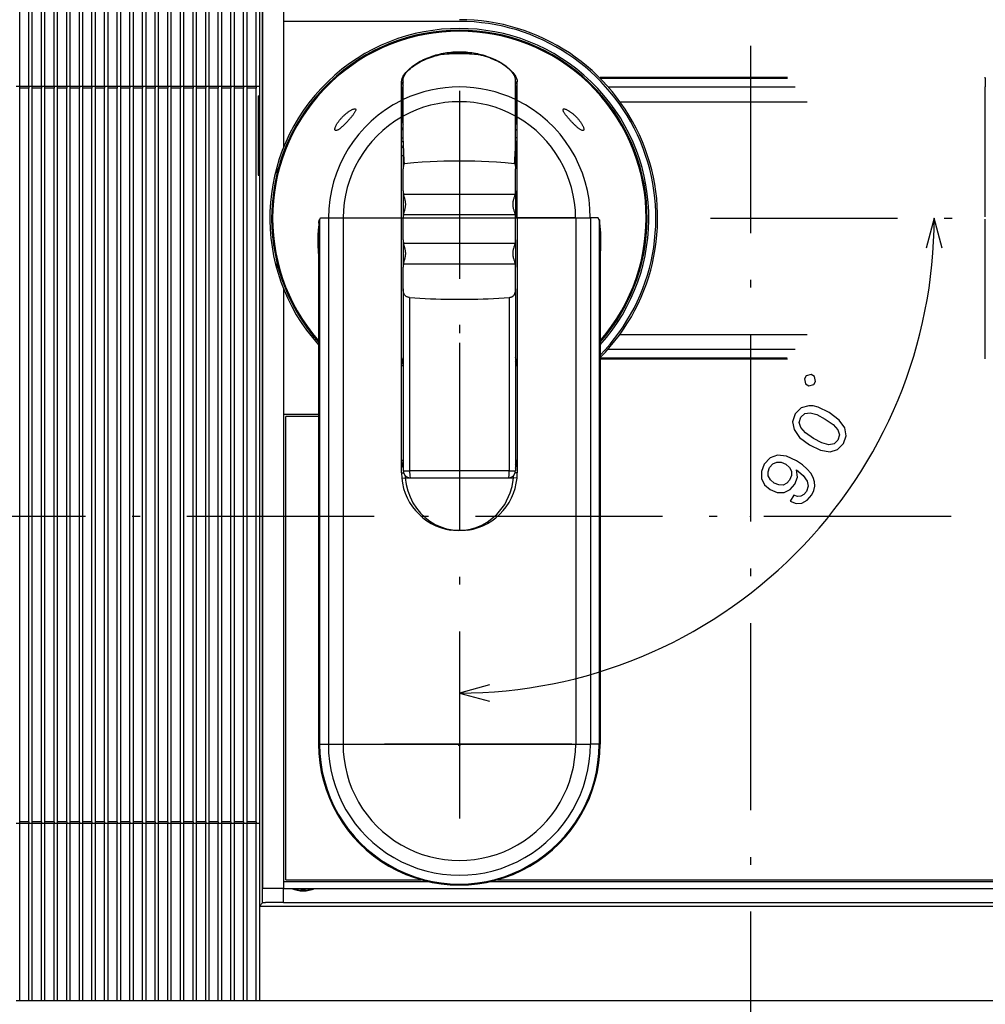
# Model space of a CAD drawing. Extents: x 19 to 408, y 10 to 285.
# Drawn here: x 73 to 135, y 166 to 229 of the extents above; entities that cross this region are included whole.
import ezdxf

# ---------------------------------------------------------------- set-up
doc = ezdxf.new("R2010")
doc.units = 0
doc.header["$MEASUREMENT"] = 0
doc.linetypes.add('DASHDOT', pattern=[18.5, 12, -3, 0.5, -3])
doc.linetypes.add('DASHSPACE', pattern=[30, 12, -18])
doc.layers.get('0').update_dxf_attribs({"linetype": 'CONTINUOUS'})

msp = doc.modelspace()

# ---------------------------------------------------------------- linework, layer by layer
at = {"color": 7, "linetype": 'DASHDOT'}
for p, q in [((120.357483, 264.587067), (120.357483, 130.257843)), ((101.68248, 224.692429), (101.68248, 208.402435)), ((101.68248, 224.658676), (101.68248, 208.436172)), ((109.827477, 216.547424), (93.537476, 216.547424)), ((109.793732, 216.547424), (93.57122, 216.547424)), ((117.777832, 216.547424), (147.005325, 216.547424)), ((101.68248, 208.552475), (101.68248, 175.615723)), ((170.209732, 197.422455), (36.200569, 197.422455)), ((108.891144, 182.824387), (94.473808, 182.824387))]:
    msp.add_line(p, q, dxfattribs=at)
at = {"color": 7}
for p, q in [((73.489975, 224.985016), (73.48999, 246.69751)), ((74.074974, 224.985016), (74.074989, 246.69751)), ((74.29998, 224.985016), (74.299988, 246.69751)), ((74.884979, 224.985001), (74.884987, 246.69751)), ((75.109978, 224.985001), (75.109985, 246.69751)), ((75.694977, 224.985001), (75.694984, 246.69751)), ((75.919975, 224.985001), (75.919991, 246.69751)), ((76.504982, 224.985001), (76.50499, 246.69751)), ((76.72998, 224.985001), (76.729996, 246.69751)), ((77.31498, 224.985001), (77.314995, 246.69751)), ((77.539978, 224.985001), (77.539986, 246.69751)), ((77.539986, 224.985001), (77.539993, 246.69751)), ((78.124977, 224.985001), (78.124985, 246.69751)), ((78.349976, 224.985001), (78.349983, 246.69751)), ((78.934975, 224.985001), (78.934982, 246.69751)), ((79.159973, 224.985001), (79.159988, 246.69751)), ((79.74498, 224.985001), (79.744987, 246.69751)), ((79.969978, 224.985001), (79.969986, 246.69751)), ((80.554977, 224.985001), (80.554985, 246.69751)), ((80.779976, 224.985001), (80.779984, 246.69751)), ((81.364975, 224.985001), (81.364983, 246.69751)), ((81.589973, 224.985001), (81.589989, 246.69751)), ((82.174973, 224.985001), (82.174988, 246.69751)), ((82.399979, 224.985001), (82.399986, 246.69751)), ((82.984978, 224.985001), (82.984985, 246.69751)), ((83.209976, 224.985001), (83.209984, 246.69751)), ((83.794975, 224.985001), (83.794991, 246.69751)), ((84.019974, 224.985001), (84.019989, 246.69751)), ((84.604973, 224.985001), (84.604988, 246.69751)), ((84.604973, 224.985001), (84.604988, 246.69751)), ((84.829979, 224.985001), (84.829987, 246.69751)), ((84.829979, 224.985001), (84.829987, 246.69751)), ((85.414978, 224.985001), (85.414986, 246.69751)), ((85.414978, 224.985001), (85.414986, 246.69751)), ((85.414986, 224.98497), (85.415001, 246.697464)), ((85.639977, 224.985001), (85.639984, 246.69751)), ((85.639977, 224.985001), (85.639984, 246.69751)), ((85.639984, 224.98497), (85.639999, 246.697464)), ((86.224983, 224.98497), (86.224998, 246.697464)), ((86.449982, 224.98497), (86.449997, 246.697464)), ((87.034981, 224.98497), (87.034996, 246.697464)), ((87.259987, 224.98497), (87.260002, 246.697464)), ((87.844986, 224.984955), (87.845001, 246.697464)), ((88.069984, 224.984955), (88.07, 246.697464)), ((88.654984, 224.984955), (88.654999, 246.697464)), ((88.857475, 235.447433), (88.857475, 172.447433)), ((89.082474, 173.572433), (89.082474, 234.322433)), ((90.43248, 229.14743), (90.43248, 233.872421)), ((89.049294, 177.172424), (89.049294, 230.722427)), ((101.68248, 229.14743), (90.43248, 229.14743)), ((90.43248, 221.136551), (90.43248, 229.14743)), ((98.082466, 224.138687), (98.082466, 225.430176)), ((105.282463, 224.138702), (105.282463, 225.433258)), ((73.489975, 224.985016), (73.264977, 224.985016)), ((73.489952, 177.847504), (73.489975, 224.872513)), ((73.489975, 224.872513), (73.489975, 224.985016)), ((74.074974, 224.985016), (73.489975, 224.985016)), ((74.074974, 224.872513), (73.489975, 224.872513)), ((74.074951, 177.847504), (74.074974, 224.872513)), ((74.074974, 224.985016), (74.074974, 224.872513)), ((74.29998, 224.985016), (74.074974, 224.985016)), ((74.299957, 177.847504), (74.29998, 224.872513)), ((74.884979, 224.985001), (74.29998, 224.985016)), ((74.29998, 224.872513), (74.29998, 224.985016)), ((74.884979, 224.985001), (74.29998, 224.985016)), ((74.884979, 224.872513), (74.29998, 224.872513)), ((74.884979, 224.872513), (74.29998, 224.872513)), ((74.884956, 177.847504), (74.884979, 224.872513)), ((74.884979, 224.985001), (74.884979, 224.872513)), ((75.109978, 224.985001), (74.884979, 224.985001)), ((75.109955, 177.847504), (75.109978, 224.872513)), ((75.109978, 224.872513), (75.109978, 224.985001)), ((75.694977, 224.985001), (75.109978, 224.985001)), ((75.694977, 224.872513), (75.109978, 224.872513)), ((75.694954, 177.847504), (75.694977, 224.872513)), ((75.694977, 224.985001), (75.694977, 224.872513)), ((75.919975, 224.985001), (75.694977, 224.985001)), ((75.919952, 177.847504), (75.919975, 224.872513)), ((75.919975, 224.872513), (75.919975, 224.985001)), ((76.504982, 224.985001), (75.919983, 224.985001)), ((76.504982, 224.872513), (75.919983, 224.872513)), ((76.504959, 177.847504), (76.504982, 224.872513)), ((76.504982, 224.985001), (76.504982, 224.872513)), ((76.72998, 224.985001), (76.504982, 224.985001)), ((76.729958, 177.847504), (76.72998, 224.872513)), ((76.72998, 224.872513), (76.72998, 224.985001)), ((77.31498, 224.985001), (76.72998, 224.985001)), ((77.31498, 224.872513), (76.72998, 224.872513)), ((77.314957, 177.847504), (77.31498, 224.872513)), ((77.539978, 224.985001), (77.31498, 224.985001)), ((77.31498, 224.985001), (77.31498, 224.872513)), ((77.539955, 177.847504), (77.539978, 224.872513)), ((77.539978, 224.872513), (77.539978, 224.985001)), ((78.124977, 224.985001), (77.539978, 224.985001)), ((78.124977, 224.872498), (77.539978, 224.872513)), ((78.124954, 177.847504), (78.124977, 224.872498)), ((78.124977, 224.985001), (78.124977, 224.872498)), ((78.349976, 224.985001), (78.124977, 224.985001)), ((78.349953, 177.847504), (78.349976, 224.872498)), ((78.349976, 224.872498), (78.349976, 224.985001)), ((78.934975, 224.985001), (78.349976, 224.985001)), ((78.934975, 224.872498), (78.349976, 224.872498)), ((78.934952, 177.847504), (78.934975, 224.872498)), ((78.934975, 224.985001), (78.934975, 224.872498)), ((79.159973, 224.985001), (78.934975, 224.985001)), ((79.15995, 177.847504), (79.159973, 224.872498)), ((79.159973, 224.872498), (79.159973, 224.985001)), ((79.74498, 224.985001), (79.159973, 224.985001)), ((79.74498, 224.872498), (79.159973, 224.872498)), ((79.744949, 177.847504), (79.74498, 224.872498)), ((79.74498, 224.985001), (79.74498, 224.872498)), ((79.969978, 224.985001), (79.74498, 224.985001)), ((79.969955, 177.847504), (79.969978, 224.872498)), ((79.969978, 224.872498), (79.969978, 224.985001)), ((80.554977, 224.985001), (79.969978, 224.985001)), ((80.554977, 224.872498), (79.969978, 224.872498)), ((80.554955, 177.847504), (80.554977, 224.872498)), ((80.554977, 224.985001), (80.554977, 224.872498)), ((80.779976, 224.985001), (80.554977, 224.985001)), ((80.779953, 177.847504), (80.779976, 224.872498)), ((80.779976, 224.872498), (80.779976, 224.985001)), ((81.364975, 224.985001), (80.779976, 224.985001)), ((81.364975, 224.872498), (80.779976, 224.872498)), ((81.364952, 177.847504), (81.364975, 224.872498)), ((81.364975, 224.985001), (81.364975, 224.872498)), ((81.589973, 224.985001), (81.364975, 224.985001)), ((81.589951, 177.847504), (81.589973, 224.872498)), ((81.589973, 224.872498), (81.589973, 224.985001)), ((82.174973, 224.985001), (81.589973, 224.985001)), ((82.174973, 224.872498), (81.589973, 224.872498)), ((82.17495, 177.847504), (82.174973, 224.872498)), ((82.174973, 224.985001), (82.174973, 224.872498)), ((82.399979, 224.985001), (82.174973, 224.985001)), ((82.399956, 177.847504), (82.399979, 224.872498)), ((82.399979, 224.872498), (82.399979, 224.985001)), ((82.984978, 224.985001), (82.399979, 224.985001)), ((82.984978, 224.872498), (82.399979, 224.872498)), ((82.984955, 177.847504), (82.984978, 224.872498)), ((82.984978, 224.985001), (82.984978, 224.872498)), ((83.209976, 224.985001), (82.984978, 224.985001)), ((83.209953, 177.847504), (83.209976, 224.872498)), ((83.209976, 224.872498), (83.209976, 224.985001)), ((83.794975, 224.985001), (83.209976, 224.985001)), ((83.794975, 224.872498), (83.209976, 224.872498)), ((83.794952, 177.847504), (83.794975, 224.872498)), ((83.794975, 224.985001), (83.794975, 224.872498)), ((84.019974, 224.985001), (83.794975, 224.985001)), ((84.019951, 177.847504), (84.019974, 224.872498)), ((84.019974, 224.872498), (84.019974, 224.985001)), ((84.604973, 224.985001), (84.019974, 224.985001)), ((84.604973, 224.985001), (84.019974, 224.985001)), ((84.604973, 224.872498), (84.019974, 224.872498)), ((84.604973, 224.872498), (84.019974, 224.872498)), ((84.604958, 177.847504), (84.604973, 224.872498)), ((84.604958, 177.847504), (84.604973, 224.872498)), ((84.604973, 224.985001), (84.604973, 224.872498)), ((84.829979, 224.985001), (84.604973, 224.985001)), ((84.604973, 224.985001), (84.604973, 224.872498)), ((84.829979, 224.985001), (84.604973, 224.985001)), ((84.829956, 177.847504), (84.829979, 224.872498)), ((84.829956, 177.847504), (84.829979, 224.872498)), ((84.829979, 224.872498), (84.829979, 224.985001)), ((85.414978, 224.985001), (84.829979, 224.985001)), ((84.829979, 224.872498), (84.829979, 224.985001)), ((85.414978, 224.985001), (84.829979, 224.985001)), ((85.414978, 224.872498), (84.829979, 224.872498)), ((85.414978, 224.872498), (84.829979, 224.872498)), ((85.414986, 224.98497), (84.829987, 224.98497)), ((85.414986, 224.872467), (84.829987, 224.872467)), ((85.414955, 177.847504), (85.414978, 224.872498)), ((85.414955, 177.847504), (85.414978, 224.872498)), ((85.414978, 224.985001), (85.414978, 224.872498)), ((85.639977, 224.985001), (85.414978, 224.985001)), ((85.414978, 224.985001), (85.414978, 224.872498)), ((85.639977, 224.985001), (85.414978, 224.985001)), ((85.414986, 224.98497), (85.414986, 224.872467)), ((85.639984, 224.98497), (85.414986, 224.98497)), ((85.639954, 177.847504), (85.639977, 224.872498)), ((85.639984, 224.872467), (85.639984, 224.98497)), ((86.224983, 224.98497), (85.639984, 224.98497)), ((86.224983, 224.872467), (85.639984, 224.872467)), ((86.224953, 177.847504), (86.224976, 224.872498)), ((86.224983, 224.98497), (86.224983, 224.872467)), ((86.449982, 224.98497), (86.224983, 224.98497)), ((86.449951, 177.847504), (86.449974, 224.872498)), ((86.449982, 224.872467), (86.449982, 224.98497)), ((87.034981, 224.98497), (86.449982, 224.98497)), ((87.034981, 224.872467), (86.449982, 224.872467)), ((87.03495, 177.847504), (87.034973, 224.872498)), ((87.034981, 224.98497), (87.034981, 224.872467)), ((87.259987, 224.98497), (87.034981, 224.98497)), ((87.259956, 177.847504), (87.259972, 224.872498)), ((87.259987, 224.872467), (87.259987, 224.98497)), ((87.844986, 224.984955), (87.259987, 224.98497)), ((87.844986, 224.872467), (87.259987, 224.872467)), ((87.844955, 177.847504), (87.844978, 224.872498)), ((87.844986, 224.984955), (87.844986, 224.872467)), ((88.069984, 224.984955), (87.844986, 224.984955)), ((88.069954, 177.847504), (88.069977, 224.872498)), ((88.069984, 224.872467), (88.069984, 224.984955)), ((88.654984, 224.984955), (88.069984, 224.984955)), ((88.654984, 224.872467), (88.069984, 224.872467)), ((88.654953, 177.847504), (88.654976, 224.872498)), ((88.654984, 224.984955), (88.654984, 224.872467)), ((88.857491, 224.984955), (88.654984, 224.984955)), ((97.969978, 224.078094), (97.969978, 225.279984)), ((98.037476, 224.875427), (98.082466, 224.875427)), ((98.037476, 222.712433), (98.037476, 224.875427)), ((105.327477, 224.875427), (105.282463, 224.875427)), ((105.327477, 222.712433), (105.327477, 224.875427)), ((105.394974, 224.078094), (105.394974, 225.279984)), ((88.790016, 224.309982), (88.790009, 219.359985)), ((88.790016, 224.37027), (88.790016, 224.309982)), ((88.790016, 224.37027), (88.857475, 224.37027)), ((88.790016, 224.309982), (88.857475, 224.309982)), ((97.969978, 223.009384), (97.969978, 224.078094)), ((98.082466, 223.078232), (98.082466, 224.138687)), ((105.282463, 224.138702), (105.282463, 224.311523)), ((105.282463, 223.078247), (105.282463, 224.138702)), ((105.394974, 223.343109), (105.394974, 224.078094)), ((97.969978, 216.549805), (97.969978, 223.009384)), ((98.082466, 221.483978), (98.082466, 223.078232)), ((105.282463, 221.483978), (105.282463, 223.078247)), ((105.394974, 223.009384), (105.394974, 223.343109)), ((105.394974, 216.549805), (105.394974, 223.009384)), ((98.037476, 222.712433), (98.082466, 222.712433)), ((105.327477, 222.712433), (105.282463, 222.712433)), ((97.969978, 221.677094), (98.082466, 221.677094)), ((105.394691, 221.677094), (105.282463, 221.677094)), ((97.969978, 221.452087), (98.082466, 221.452087)), ((98.082466, 221.483978), (98.082466, 219.702499)), ((105.282463, 221.483978), (105.282463, 219.702499)), ((105.394638, 221.452087), (105.282913, 221.452087)), ((97.969978, 220.552094), (98.082466, 220.552094)), ((105.394974, 220.552094), (105.282463, 220.552094)), ((89.982475, 219.823486), (89.982475, 219.37796)), ((98.082466, 218.29982), (98.082466, 219.702499)), ((105.282463, 218.299805), (105.282463, 219.702499)), ((88.790009, 219.359985), (88.790009, 219.299698)), ((88.790009, 219.359985), (88.857491, 219.359985)), ((88.790009, 219.299698), (88.857491, 219.299698)), ((98.082466, 218.29982), (98.082466, 216.55249)), ((98.101944, 218.082413), (105.262985, 218.082413)), ((105.282463, 218.299805), (105.282463, 216.552505)), ((89.532478, 216.55191), (89.532478, 216.542938)), ((92.788353, 216.549805), (93.28083, 216.549805)), ((93.28083, 216.549805), (93.28083, 182.824417)), ((93.28083, 216.549805), (94.225159, 216.549805)), ((94.22998, 216.549835), (94.225159, 216.549835)), ((94.225159, 216.549805), (94.225159, 182.824417)), ((94.229996, 216.549835), (97.969978, 216.549835)), ((97.969978, 200.216919), (97.969978, 216.549805)), ((98.082466, 215.149826), (98.082466, 216.55249)), ((98.101944, 216.769897), (105.262985, 216.769897)), ((105.282463, 215.149811), (105.282463, 216.552505)), ((109.134956, 216.549835), (105.394974, 216.549835)), ((105.394974, 216.549805), (105.394974, 200.216919)), ((109.134972, 216.549835), (109.139778, 216.549835)), ((109.139778, 216.549805), (110.084129, 216.549805)), ((109.139778, 216.549805), (109.139778, 182.824417)), ((110.576912, 216.549805), (110.084129, 216.549805)), ((110.084129, 216.549805), (110.084129, 182.824417)), ((132.128342, 216.547424), (131.610703, 214.61557)), ((132.645981, 214.61557), (132.128342, 216.547424)), ((92.715088, 216.43576), (92.714378, 216.445511)), ((92.715088, 216.43576), (92.715088, 182.824432)), ((110.649864, 216.436005), (110.649864, 182.824432)), ((92.653595, 215.066528), (92.653595, 182.824432)), ((98.082466, 215.149826), (98.082466, 213.402481)), ((98.101944, 214.932404), (105.262985, 214.932404)), ((105.282463, 215.149811), (105.282463, 213.402496)), ((110.711357, 215.066559), (110.711357, 182.824432)), ((89.982475, 213.716888), (89.982475, 213.271378)), ((98.082466, 211.999832), (98.082466, 213.402481)), ((98.101944, 213.619904), (105.262985, 213.619904)), ((105.282463, 211.999817), (105.282463, 213.402496)), ((90.43248, 203.947433), (90.43248, 211.958313)), ((98.082466, 211.999832), (98.082466, 200.347443)), ((98.483246, 211.454803), (98.483246, 200.347443)), ((104.881683, 211.454803), (104.881683, 200.347443)), ((105.282463, 211.999817), (105.282463, 200.347443)), ((97.969978, 207.097427), (98.082466, 207.097427)), ((105.282463, 207.097427), (105.394974, 207.097427)), ((92.653587, 203.947433), (90.43248, 203.947433)), ((90.43248, 174.02243), (90.43248, 203.947433)), ((90.544975, 174.134933), (90.544975, 203.83493)), ((92.653587, 203.83493), (90.544975, 203.83493)), ((97.969978, 201.02243), (98.082466, 201.02243)), ((105.282463, 201.02243), (105.394974, 201.02243)), ((97.969978, 200.217041), (98.101479, 200.217041)), ((98.082466, 200.347443), (98.483246, 200.347443)), ((104.881683, 200.347443), (98.483246, 200.347443)), ((104.881683, 200.347443), (105.282463, 200.347443)), ((105.394974, 200.217026), (105.263443, 200.217026)), ((97.986626, 199.865814), (98.210617, 199.8871)), ((98.210617, 199.8871), (105.154335, 199.8871)), ((98.532463, 199.89743), (104.832466, 199.89743)), ((105.378326, 199.865814), (105.154335, 199.8871)), ((103.614326, 186.619186), (101.68248, 186.101547)), ((101.68248, 186.101547), (103.614326, 185.583908)), ((92.653595, 182.824432), (92.715088, 182.824432)), ((92.715088, 182.824432), (93.280823, 182.824417)), ((93.28083, 182.824417), (94.225143, 182.824417)), ((94.225159, 182.824448), (101.602463, 182.824448)), ((101.762489, 182.824448), (109.139778, 182.824448)), ((109.139816, 182.824417), (110.084129, 182.824417)), ((110.649864, 182.824432), (110.084137, 182.824417)), ((110.649872, 182.824432), (110.711357, 182.824432)), ((73.489952, 177.735016), (73.264954, 177.735016)), ((74.074951, 177.847504), (73.489952, 177.847504)), ((73.489952, 177.735016), (73.489952, 177.847504)), ((73.489952, 166.372513), (73.489952, 177.735016)), ((74.074951, 177.735016), (73.489952, 177.735016)), ((74.074944, 166.372513), (74.074951, 177.735016)), ((74.074951, 177.847504), (74.074951, 177.735016)), ((74.299957, 177.735016), (74.074951, 177.735016)), ((74.299957, 177.735016), (74.074951, 177.735016)), ((74.29995, 166.372513), (74.299957, 177.735016)), ((74.884956, 177.847504), (74.299957, 177.847504)), ((74.299957, 177.735016), (74.299957, 177.847504)), ((74.884956, 177.735001), (74.299957, 177.735016)), ((74.884949, 166.372513), (74.884956, 177.735001)), ((74.884956, 177.847504), (74.884956, 177.735001)), ((75.109955, 177.735001), (74.884956, 177.735001)), ((75.109947, 166.372513), (75.109955, 177.735001)), ((75.694954, 177.847504), (75.109955, 177.847504)), ((75.109955, 177.735001), (75.109955, 177.847504)), ((75.694954, 177.735001), (75.109955, 177.735001)), ((75.694946, 166.372513), (75.694954, 177.735001)), ((75.694954, 177.847504), (75.694954, 177.735001)), ((75.919952, 177.735001), (75.694954, 177.735001)), ((75.919952, 177.735001), (75.919952, 177.847504)), ((75.919952, 166.372513), (75.919952, 177.735001)), ((76.504959, 177.847504), (75.91996, 177.847504)), ((76.504959, 177.735001), (75.91996, 177.735001)), ((76.504951, 166.372513), (76.504959, 177.735001)), ((76.504959, 177.847504), (76.504959, 177.735001)), ((76.729958, 177.735001), (76.504959, 177.735001)), ((76.729958, 177.735001), (76.729958, 177.847504)), ((77.314957, 177.847504), (76.729958, 177.847504)), ((76.729958, 166.372513), (76.729958, 177.735001)), ((77.314957, 177.735001), (76.729958, 177.735001)), ((77.539955, 177.735001), (77.314949, 177.735001)), ((77.314957, 177.847504), (77.314957, 177.735001)), ((77.314957, 166.372513), (77.314957, 177.735001)), ((77.539963, 177.735001), (77.314957, 177.735001)), ((77.539948, 166.372513), (77.539955, 177.735001)), ((78.124954, 177.847504), (77.539955, 177.847504)), ((77.539955, 177.735001), (77.539955, 177.847504)), ((78.124954, 177.735001), (77.539955, 177.735001)), ((78.124947, 166.372513), (78.124954, 177.735001)), ((78.124954, 177.847504), (78.124954, 177.735001)), ((78.349953, 177.735001), (78.124954, 177.735001)), ((78.349945, 166.372513), (78.349953, 177.735001)), ((78.934952, 177.847504), (78.349953, 177.847504)), ((78.349953, 177.735001), (78.349953, 177.847504)), ((78.934952, 177.735001), (78.349953, 177.735001)), ((78.934944, 166.372513), (78.934952, 177.735001)), ((78.934952, 177.847504), (78.934952, 177.735001)), ((79.15995, 177.735001), (78.934952, 177.735001)), ((79.744949, 177.847504), (79.15995, 177.847504)), ((79.15995, 177.735001), (79.15995, 177.847504)), ((79.15995, 166.372513), (79.15995, 177.735001)), ((79.744949, 177.735001), (79.15995, 177.735001)), ((79.744949, 177.847504), (79.744949, 177.735001)), ((79.744949, 166.372513), (79.744949, 177.735001)), ((79.969955, 177.735001), (79.744949, 177.735001)), ((79.969948, 166.372513), (79.969955, 177.735001)), ((80.554955, 177.847504), (79.969955, 177.847504)), ((79.969955, 177.735001), (79.969955, 177.847504)), ((80.554955, 177.735001), (79.969955, 177.735001)), ((80.554947, 166.372498), (80.554955, 177.735001)), ((80.554955, 177.847504), (80.554955, 177.735001)), ((80.779953, 177.735001), (80.554955, 177.735001)), ((80.779945, 166.372498), (80.779953, 177.735001)), ((81.364952, 177.847504), (80.779953, 177.847504)), ((80.779953, 177.735001), (80.779953, 177.847504)), ((81.364952, 177.735001), (80.779953, 177.735001)), ((81.364952, 177.847504), (81.364952, 177.735001)), ((81.364952, 166.372498), (81.364952, 177.735001)), ((81.589951, 177.735001), (81.364952, 177.735001)), ((82.17495, 177.847504), (81.589951, 177.847504)), ((81.589951, 177.735001), (81.589951, 177.847504)), ((81.589951, 166.372498), (81.589951, 177.735001)), ((82.17495, 177.735001), (81.589951, 177.735001)), ((82.17495, 177.847504), (82.17495, 177.735001)), ((82.17495, 166.372498), (82.17495, 177.735001)), ((82.399956, 177.735001), (82.17495, 177.735001)), ((82.399948, 166.372498), (82.399956, 177.735001)), ((82.984955, 177.847504), (82.399956, 177.847504)), ((82.399956, 177.735001), (82.399956, 177.847504)), ((82.984955, 177.735001), (82.399956, 177.735001)), ((82.984947, 166.372498), (82.984955, 177.735001)), ((82.984955, 177.847504), (82.984955, 177.735001)), ((83.209953, 177.735001), (82.984955, 177.735001)), ((83.209946, 166.372498), (83.209953, 177.735001)), ((83.794952, 177.847504), (83.209953, 177.847504)), ((83.209953, 177.735001), (83.209953, 177.847504)), ((83.794952, 177.735001), (83.209953, 177.735001)), ((83.794945, 166.372498), (83.794952, 177.735001)), ((83.794952, 177.847504), (83.794952, 177.735001)), ((84.019951, 177.735001), (83.794952, 177.735001)), ((84.604958, 177.847504), (84.019951, 177.847504)), ((84.019951, 177.735001), (84.019951, 177.847504)), ((84.604958, 177.847504), (84.019951, 177.847504)), ((84.019951, 166.372498), (84.019951, 177.735001)), ((84.604958, 177.735001), (84.019951, 177.735001)), ((84.604958, 177.735001), (84.019951, 177.735001)), ((84.60495, 166.372498), (84.604958, 177.735001)), ((84.60495, 166.372498), (84.604958, 177.735001)), ((84.604958, 177.847504), (84.604958, 177.735001)), ((84.604958, 177.847504), (84.604958, 177.735001)), ((84.829956, 177.735001), (84.604958, 177.735001)), ((84.829956, 177.735001), (84.604958, 177.735001)), ((85.414948, 177.847458), (84.829948, 177.847458)), ((84.829948, 166.372498), (84.829956, 177.735001)), ((84.829948, 166.372498), (84.829956, 177.735001)), ((85.414948, 177.73497), (84.829948, 177.73497)), ((85.414955, 177.847504), (84.829956, 177.847504)), ((84.829956, 177.735001), (84.829956, 177.847504)), ((85.414955, 177.847504), (84.829956, 177.847504)), ((84.829956, 177.735001), (84.829956, 177.847504)), ((85.414955, 177.735001), (84.829956, 177.735001)), ((85.414955, 177.735001), (84.829956, 177.735001)), ((85.41494, 166.372467), (85.414948, 177.73497)), ((85.414948, 177.847458), (85.414948, 177.73497)), ((85.414948, 166.372498), (85.414955, 177.735001)), ((85.414948, 166.372498), (85.414955, 177.735001)), ((85.639954, 177.73497), (85.414948, 177.73497)), ((85.414955, 177.847504), (85.414955, 177.735001)), ((85.414955, 177.847504), (85.414955, 177.735001)), ((85.639954, 177.735001), (85.414955, 177.735001)), ((85.639954, 177.735001), (85.414955, 177.735001)), ((85.639946, 166.372467), (85.639954, 177.73497)), ((86.224953, 177.847458), (85.639954, 177.847458)), ((85.639954, 177.73497), (85.639954, 177.847458)), ((86.224953, 177.73497), (85.639954, 177.73497)), ((86.224945, 166.372467), (86.224953, 177.73497)), ((86.224953, 177.847458), (86.224953, 177.73497)), ((86.449951, 177.73497), (86.224953, 177.73497)), ((86.449944, 166.372467), (86.449951, 177.73497)), ((87.03495, 177.847458), (86.449951, 177.847458)), ((86.449951, 177.73497), (86.449951, 177.847458)), ((87.03495, 177.73497), (86.449951, 177.73497)), ((87.034943, 166.372467), (87.03495, 177.73497)), ((87.03495, 177.847458), (87.03495, 177.73497)), ((87.259949, 177.73497), (87.03495, 177.73497)), ((87.259941, 166.372467), (87.259949, 177.73497)), ((87.844948, 177.847458), (87.259949, 177.847458)), ((87.259949, 177.73497), (87.259949, 177.847458)), ((87.844948, 177.73497), (87.259949, 177.73497)), ((87.84494, 166.372467), (87.844948, 177.73497)), ((87.844948, 177.847458), (87.844948, 177.73497)), ((88.069954, 177.73497), (87.844948, 177.73497)), ((88.069939, 166.372467), (88.069954, 177.73497)), ((88.654953, 177.847458), (88.069954, 177.847458)), ((88.069954, 177.73497), (88.069954, 177.847458)), ((88.654953, 177.73497), (88.069954, 177.73497)), ((88.654945, 166.372467), (88.654953, 177.73497)), ((88.654953, 177.847458), (88.654953, 177.73497)), ((88.857491, 177.73497), (88.654953, 177.73497)), ((89.036064, 177.172424), (89.036064, 173.572433)), ((89.036064, 177.172424), (89.049294, 177.172424)), ((89.049294, 177.172424), (89.082474, 177.172424)), ((89.049294, 173.572433), (89.036064, 173.572433)), ((89.062813, 173.572433), (89.049294, 173.572433)), ((89.062813, 172.652771), (89.062813, 173.572433)), ((90.412666, 173.572433), (89.062813, 173.572433)), ((90.43248, 173.572433), (89.082474, 173.572433)), ((90.412666, 172.672318), (90.412666, 173.572433)), ((90.412666, 173.572433), (90.924072, 173.572433)), ((90.43248, 174.02243), (99.670845, 174.02243)), ((90.43248, 173.572433), (90.43248, 174.02243)), ((90.43248, 173.572433), (150.282471, 173.572433)), ((90.544975, 174.134933), (99.230042, 174.134933)), ((92.415878, 173.572433), (148.299072, 173.572433)), ((103.694084, 174.02243), (136.107468, 174.02243)), ((104.134895, 174.134933), (135.99498, 174.134933)), ((88.857475, 172.447433), (89.062813, 172.652771)), ((88.857475, 172.447433), (151.857468, 172.447433)), ((88.857491, 172.447433), (151.857483, 172.447433)), ((88.879944, 166.372467), (88.879944, 172.447418)), ((90.412666, 172.672318), (150.302292, 172.672318)), ((73.489952, 166.372513), (73.264946, 166.372513)), ((74.074944, 166.372513), (73.489952, 166.372513)), ((74.29995, 166.372513), (74.074944, 166.372513)), ((74.884949, 166.372513), (74.29995, 166.372513)), ((75.109947, 166.372513), (74.884949, 166.372513)), ((75.694946, 166.372513), (75.109947, 166.372513)), ((75.919952, 166.372513), (75.694946, 166.372513)), ((77.539948, 166.372513), (75.83847, 166.372513)), ((78.124947, 166.372513), (77.539948, 166.372513)), ((78.349945, 166.372513), (78.124947, 166.372513)), ((78.934944, 166.372513), (78.349945, 166.372513)), ((79.15995, 166.372513), (78.934944, 166.372513)), ((79.744949, 166.372513), (79.15995, 166.372513)), ((79.969948, 166.372513), (79.744949, 166.372513)), ((80.554947, 166.372498), (79.969948, 166.372513)), ((80.779945, 166.372498), (80.554947, 166.372498)), ((81.364952, 166.372498), (80.779945, 166.372498)), ((81.589951, 166.372498), (81.364952, 166.372498)), ((82.17495, 166.372498), (81.589951, 166.372498)), ((82.399948, 166.372498), (82.17495, 166.372498)), ((82.984947, 166.372498), (82.399948, 166.372498)), ((83.209946, 166.372498), (82.984947, 166.372498)), ((83.794945, 166.372498), (83.209946, 166.372498)), ((84.019951, 166.372498), (83.794945, 166.372498)), ((84.60495, 166.372498), (84.019951, 166.372498)), ((84.60495, 166.372498), (84.019951, 166.372498)), ((84.829948, 166.372498), (84.60495, 166.372498)), ((84.829948, 166.372498), (84.60495, 166.372498)), ((85.41494, 166.372467), (84.829941, 166.372467)), ((85.414948, 166.372498), (84.829948, 166.372498)), ((85.414948, 166.372498), (84.829948, 166.372498)), ((85.639946, 166.372467), (85.41494, 166.372467)), ((85.639946, 166.372498), (85.414948, 166.372498)), ((85.639946, 166.372498), (85.414948, 166.372498)), ((86.224945, 166.372467), (85.639946, 166.372467)), ((86.449944, 166.372467), (86.224945, 166.372467)), ((87.034943, 166.372467), (86.449944, 166.372467)), ((87.259941, 166.372467), (87.034943, 166.372467)), ((87.84494, 166.372467), (87.259941, 166.372467)), ((88.069939, 166.372467), (87.84494, 166.372467)), ((88.654945, 166.372467), (88.069939, 166.372467)), ((88.879944, 166.372467), (88.654945, 166.372467)), ((151.834946, 166.372421), (88.879944, 166.372467))]:
    msp.add_line(p, q, dxfattribs=at)
at = {"color": 7, "linetype": 'DASHSPACE'}
for p, q in [((110.711357, 225.576309), (135.405487, 225.576309)), ((110.711357, 225.514816), (135.405487, 225.514816)), ((135.405487, 225.514832), (135.405487, 225.576309)), ((135.405487, 225.514816), (135.405487, 224.949081)), ((111.222916, 224.949081), (135.405487, 224.949081)), ((135.405487, 224.004776), (135.405487, 224.949081)), ((111.977928, 224.00473), (135.405487, 224.00473)), ((135.405457, 216.627441), (135.405457, 224.00473)), ((135.405457, 209.090103), (135.405457, 216.467422)), ((111.977913, 209.090103), (135.405487, 209.090103)), ((135.405487, 208.145782), (135.405487, 209.090088)), ((111.222916, 208.145782), (135.405487, 208.145782)), ((135.405487, 207.580048), (135.405487, 208.145782)), ((110.69323, 207.580048), (135.405487, 207.580048)), ((110.711357, 207.518555), (135.405487, 207.518555)), ((135.405487, 207.518555), (135.405487, 207.580032))]:
    msp.add_line(p, q, dxfattribs=at)
at = {"color": 7}
for points in [[(97.969978, 225.279984), (97.982941, 225.39151), (98.016205, 225.49881), (98.063492, 225.600937), (98.120979, 225.698181), (98.186287, 225.791016), (98.257813, 225.879776), (98.33448, 225.964767), (98.415588, 226.046341), (98.50058, 226.12471), (98.588959, 226.199936), (98.680367, 226.272171), (98.774536, 226.341492), (98.871262, 226.40802), (98.970352, 226.471802), (99.071609, 226.532883), (99.174866, 226.591248), (99.279976, 226.646957), (99.386818, 226.700012), (99.495285, 226.750427), (99.605286, 226.798218), (99.716705, 226.843399), (99.829453, 226.885941), (99.943413, 226.925873), (100.058517, 226.963165), (100.17466, 226.997818), (100.291763, 227.029846), (100.40976, 227.059235), (100.528557, 227.085968), (100.648087, 227.110062), (100.768265, 227.131485), (100.889008, 227.150238), (101.010239, 227.166321), (101.131874, 227.179749), (101.253853, 227.190475), (101.376091, 227.198532), (101.49852, 227.203918), (101.621056, 227.206604), (101.743629, 227.206604), (101.866173, 227.203918), (101.988602, 227.198547), (102.110855, 227.190491), (102.232841, 227.179764), (102.354492, 227.166351), (102.475723, 227.150269), (102.596466, 227.131516), (102.716629, 227.110092), (102.836151, 227.086029), (102.954948, 227.059296), (103.072952, 227.029907), (103.190063, 226.997894), (103.306221, 226.963226), (103.421326, 226.925934), (103.535294, 226.886017), (103.648041, 226.843475), (103.75946, 226.798309), (103.869476, 226.750519), (103.977974, 226.700089), (104.084846, 226.647018), (104.189972, 226.591309), (104.293228, 226.532944), (104.394478, 226.471893), (104.493568, 226.408096), (104.59034, 226.341553), (104.684555, 226.272186), (104.77597, 226.199951), (104.864342, 226.124725), (104.949333, 226.046371), (105.030472, 225.964767), (105.107155, 225.879745), (105.17868, 225.791), (105.243988, 225.698166), (105.301476, 225.600906), (105.348763, 225.498779), (105.382019, 225.39151), (105.394974, 225.279984)], [(98.082474, 225.430176), (98.100128, 225.550278), (98.144165, 225.663895), (98.205124, 225.770111), (98.277695, 225.869705), (98.358757, 225.96344), (98.446358, 226.051941), (98.539352, 226.135849), (98.636864, 226.215515), (98.738167, 226.291153), (98.842773, 226.363007), (98.950371, 226.431274), (99.060669, 226.496124), (99.173378, 226.557632), (99.288254, 226.61586), (99.40509, 226.670883), (99.523727, 226.722748), (99.644035, 226.771515), (99.7659, 226.8172), (99.889175, 226.859863), (100.013741, 226.89949), (100.139481, 226.936127), (100.266281, 226.969742), (100.394028, 227.000381)], [(105.282463, 225.433258), (105.262474, 225.558441), (105.214569, 225.676361), (105.149017, 225.786285), (105.071449, 225.889145), (104.98513, 225.985748), (104.892036, 226.076828), (104.79335, 226.16304), (104.690041, 226.24469), (104.582809, 226.322067), (104.472137, 226.395416), (104.35836, 226.464935), (104.241791, 226.530792), (104.122749, 226.593033), (104.001488, 226.651749), (103.878204, 226.707001), (103.753052, 226.75885), (103.626175, 226.807343), (103.497719, 226.852524), (103.367844, 226.894409), (103.236664, 226.932999), (103.104309, 226.968323), (102.970924, 227.000381)], [(94.026215, 222.847427), (94.053787, 222.880402), (94.081863, 222.912933), (94.110413, 222.945023), (94.139412, 222.976669), (94.168869, 223.007858), (94.198753, 223.038605), (94.22908, 223.068909), (94.259827, 223.098755), (94.291008, 223.128159), (94.322609, 223.157104), (94.35463, 223.185577), (94.387077, 223.213562), (94.419937, 223.241043), (94.453194, 223.26799), (94.486855, 223.294357), (94.520935, 223.320145), (94.555443, 223.345306), (94.590393, 223.369812), (94.625801, 223.393585), (94.661659, 223.416565), (94.698013, 223.43866), (94.734924, 223.459763), (94.77243, 223.479691), (94.81057, 223.498199), (94.849487, 223.514954), (94.889252, 223.529327), (94.930084, 223.540176), (94.971977, 223.544922)], [(94.971977, 223.544922), (94.993889, 223.543259), (95.013496, 223.53595), (95.021584, 223.529404), (95.033585, 223.511765), (95.037056, 223.501663), (95.038612, 223.480453), (95.035233, 223.459244), (95.022926, 223.418884), (95.005951, 223.380325), (94.986366, 223.34314), (94.965057, 223.306961), (94.942574, 223.271606), (94.919174, 223.236893), (94.89505, 223.202698), (94.870377, 223.168976), (94.845222, 223.135635), (94.819664, 223.102631), (94.793739, 223.069916), (94.767509, 223.037476), (94.741005, 223.00528), (94.714264, 222.973328), (94.687286, 222.941589), (94.660095, 222.910019), (94.632683, 222.878647), (94.605072, 222.847427)], [(108.75988, 222.847427), (108.734695, 222.875885), (108.709671, 222.904495), (108.684807, 222.933243), (108.660126, 222.962173), (108.635635, 222.991257), (108.611343, 223.020508), (108.58728, 223.049973), (108.563461, 223.07962), (108.539909, 223.109512), (108.51667, 223.139648), (108.493759, 223.170074), (108.471237, 223.200836), (108.449196, 223.231964), (108.427734, 223.263504), (108.406967, 223.295578), (108.387108, 223.328278), (108.368469, 223.36171), (108.351547, 223.396164), (108.337326, 223.43187), (108.327904, 223.469482), (108.326309, 223.489243), (108.329567, 223.508453), (108.339386, 223.525192), (108.354332, 223.53746), (108.372887, 223.543549), (108.392975, 223.544922)], [(108.392975, 223.544922), (108.432381, 223.540665), (108.47049, 223.53096), (108.507736, 223.51799), (108.544197, 223.502823), (108.579971, 223.485992), (108.615181, 223.467834), (108.649834, 223.448608), (108.68399, 223.428452), (108.717712, 223.407471), (108.751015, 223.385742), (108.783905, 223.363358), (108.816399, 223.340363), (108.848511, 223.316803), (108.880272, 223.292679), (108.911674, 223.268051), (108.942711, 223.242935), (108.973396, 223.217361), (109.003731, 223.19133), (109.033699, 223.164871), (109.063324, 223.137985), (109.092583, 223.110687), (109.12149, 223.082977), (109.150024, 223.054871), (109.178185, 223.026382), (109.205956, 222.997498), (109.233337, 222.968246), (109.260315, 222.938614), (109.286888, 222.9086), (109.313034, 222.878204), (109.338737, 222.847427)], [(93.770004, 222.149933), (93.749245, 222.152328), (93.730843, 222.160431), (93.716637, 222.17482), (93.707184, 222.193192), (93.701302, 222.234055), (93.704811, 222.274918), (93.713463, 222.315125), (93.725433, 222.354538), (93.739777, 222.393219), (93.755959, 222.431229), (93.773613, 222.468582), (93.792519, 222.505402), (93.8125, 222.541672), (93.83342, 222.577438), (93.855186, 222.612701), (93.877716, 222.647522), (93.900955, 222.6819), (93.924858, 222.715851), (93.949364, 222.749359), (93.974449, 222.782471), (94.000076, 222.815155), (94.026215, 222.847427)], [(94.605072, 222.847427), (94.579903, 222.819321), (94.554588, 222.791336), (94.529121, 222.763489), (94.50351, 222.735794), (94.477737, 222.708221), (94.451813, 222.680771), (94.425728, 222.653473), (94.399483, 222.626297), (94.373062, 222.599289), (94.346466, 222.572418), (94.319695, 222.545731), (94.292725, 222.519211), (94.265541, 222.492874), (94.238136, 222.466736), (94.21048, 222.440811), (94.182564, 222.415146), (94.154373, 222.389755), (94.125862, 222.364685), (94.097, 222.339951), (94.067734, 222.315628), (94.038025, 222.291794), (94.00782, 222.268555), (93.977013, 222.246017), (93.945488, 222.224365), (93.913139, 222.203888), (93.879745, 222.185013), (93.845039, 222.168472), (93.808655, 222.155685), (93.770004, 222.149933)], [(109.594948, 222.149933), (109.552086, 222.156876), (109.511848, 222.171982), (109.473625, 222.191269), (109.436859, 222.21312), (109.401283, 222.236664), (109.366631, 222.261475), (109.332764, 222.287231), (109.299568, 222.313721), (109.266914, 222.340836), (109.234749, 222.368469), (109.203018, 222.396515), (109.171677, 222.424942), (109.140678, 222.45369), (109.109985, 222.482742), (109.079582, 222.512039), (109.049446, 222.541595), (109.019554, 222.57135), (108.989899, 222.601303), (108.960464, 222.63147), (108.931229, 222.661804), (108.902191, 222.692322), (108.873352, 222.723007), (108.844704, 222.75386), (108.816238, 222.784882), (108.787964, 222.816071), (108.75988, 222.847427)], [(109.338737, 222.847427), (109.366241, 222.813446), (109.393173, 222.778992), (109.419502, 222.744095), (109.445183, 222.708725), (109.470177, 222.672897), (109.494423, 222.636581), (109.517876, 222.599777), (109.540451, 222.562439), (109.56205, 222.524536), (109.582527, 222.486084), (109.60173, 222.447021), (109.619415, 222.407272), (109.635223, 222.366821), (109.648621, 222.325546), (109.658669, 222.283417), (109.663567, 222.240448), (109.659027, 222.197235), (109.65004, 222.177383), (109.635834, 222.161636), (109.616783, 222.152634), (109.594948, 222.149933)], [(98.139893, 220.032623), (98.125732, 220.000076), (98.114006, 219.966202), (98.104507, 219.931152), (98.097008, 219.895081), (98.091301, 219.858093), (98.087181, 219.820267), (98.08445, 219.781662), (98.082932, 219.742386), (98.082466, 219.702499)], [(98.139893, 220.032623), (98.756271, 220.09906), (99.305962, 220.143463), (99.802399, 220.17366), (100.258377, 220.194244), (100.684914, 220.207916), (101.09156, 220.216293), (101.486748, 220.220291), (101.878189, 220.220291), (102.273354, 220.216309), (102.680023, 220.207916), (103.106583, 220.194244), (103.562553, 220.17366), (104.05899, 220.143463), (104.608665, 220.09906), (105.225029, 220.032623)], [(105.225029, 220.032623), (105.239197, 220.000076), (105.250923, 219.966202), (105.260422, 219.931152), (105.267914, 219.895081), (105.273628, 219.858093), (105.277748, 219.820267), (105.280479, 219.781677), (105.281998, 219.742386), (105.282463, 219.702499)], [(98.101944, 216.769897), (98.112, 216.812881), (98.123421, 216.856934), (98.135864, 216.901978), (98.149017, 216.947983), (98.162552, 216.994873), (98.176125, 217.042648), (98.1894, 217.091309), (98.201981, 217.140823), (98.21347, 217.191254), (98.223434, 217.242508), (98.231415, 217.294464), (98.237, 217.346985), (98.239876, 217.399872), (98.239861, 217.452835), (98.236969, 217.50563), (98.231384, 217.558044), (98.223419, 217.609894), (98.21347, 217.661057), (98.201988, 217.711426), (98.189407, 217.760971), (98.176125, 217.809647), (98.162544, 217.857452), (98.14901, 217.904358), (98.135864, 217.950333), (98.123413, 217.995377), (98.112, 218.039429), (98.101944, 218.082413)], [(105.262985, 216.769897), (105.25293, 216.812881), (105.241508, 216.856934), (105.229065, 216.901978), (105.215912, 216.947983), (105.202377, 216.994873), (105.188805, 217.042664), (105.175537, 217.091309), (105.162949, 217.140823), (105.151459, 217.191254), (105.141495, 217.242508), (105.133514, 217.294464), (105.12793, 217.346985), (105.125053, 217.399872), (105.125069, 217.452835), (105.12796, 217.50563), (105.133545, 217.558044), (105.14151, 217.609894), (105.151459, 217.661057), (105.162941, 217.711426), (105.175522, 217.760971), (105.188805, 217.809647), (105.202385, 217.857452), (105.215919, 217.904358), (105.229065, 217.950333), (105.241516, 217.995377), (105.25293, 218.039429), (105.262985, 218.082413)], [(92.714371, 216.445511), (92.72567, 216.454514), (92.737495, 216.467987), (92.749725, 216.486023), (92.761612, 216.506058), (92.77224, 216.524658), (92.781059, 216.539215), (92.788353, 216.549805)], [(110.576912, 216.549805), (110.57692, 216.544754), (110.577271, 216.539688), (110.57795, 216.534622), (110.578949, 216.529602), (110.580254, 216.524673), (110.581841, 216.519821), (110.583702, 216.51506), (110.585831, 216.510361), (110.588196, 216.505753), (110.59079, 216.501221), (110.593582, 216.49678), (110.59655, 216.492447), (110.599678, 216.488235), (110.602943, 216.484116), (110.606346, 216.480103), (110.609863, 216.476181), (110.613503, 216.472351), (110.617249, 216.468582), (110.621094, 216.464905), (110.625031, 216.461288), (110.629044, 216.457748), (110.633125, 216.454285), (110.637283, 216.450882), (110.641487, 216.44754), (110.645752, 216.444275)], [(92.714378, 216.445511), (92.68531, 216.417496), (92.665665, 216.380951), (92.651382, 216.281998), (92.66082, 216.118393), (92.629211, 215.785278), (92.609535, 215.449509), (92.601799, 215.111526), (92.606316, 214.771408), (92.623444, 214.429672), (92.653572, 214.086914)], [(92.715088, 216.43576), (92.695946, 216.401184), (92.685165, 216.312302), (92.692307, 216.212891), (92.678253, 215.985703), (92.667488, 215.757309), (92.65979, 215.527878), (92.655151, 215.297592), (92.653595, 215.066528)], [(110.711502, 214.088028), (110.732193, 214.306549), (110.747551, 214.524704), (110.757675, 214.742355), (110.762665, 214.959412), (110.762619, 215.175781), (110.757622, 215.391357), (110.747749, 215.606003), (110.733055, 215.819626), (110.713531, 216.032104), (110.688828, 216.243317), (110.681778, 216.401596), (110.645752, 216.444275)], [(110.711357, 215.066559), (110.710213, 215.264801), (110.706795, 215.462463), (110.701126, 215.659424), (110.693214, 215.855652), (110.683022, 216.051056), (110.670311, 216.245529), (110.675995, 216.347076), (110.649864, 216.436005)], [(98.101944, 213.619904), (98.112, 213.662888), (98.123421, 213.706924), (98.135864, 213.751984), (98.149017, 213.797974), (98.162552, 213.844879), (98.176132, 213.892654), (98.1894, 213.941299), (98.201981, 213.990829), (98.213478, 214.041245), (98.223434, 214.092499), (98.231415, 214.14447), (98.237, 214.196991), (98.239876, 214.249863), (98.239868, 214.302841), (98.236977, 214.355637), (98.231392, 214.408035), (98.223419, 214.4599), (98.213478, 214.511063), (98.201996, 214.561432), (98.189407, 214.610977), (98.176132, 214.659653), (98.162544, 214.707458), (98.149017, 214.754349), (98.135864, 214.800339), (98.123421, 214.845383), (98.112, 214.889435), (98.101944, 214.932404)], [(105.262985, 213.619904), (105.25293, 213.662888), (105.241508, 213.706924), (105.229065, 213.751984), (105.215912, 213.797974), (105.202377, 213.844879), (105.188797, 213.892654), (105.175529, 213.941299), (105.162949, 213.990829), (105.151451, 214.041245), (105.141495, 214.092499), (105.133514, 214.14447), (105.12793, 214.196991), (105.125053, 214.249863), (105.125061, 214.302841), (105.127953, 214.355637), (105.133537, 214.408035), (105.14151, 214.4599), (105.151451, 214.511063), (105.162933, 214.561432), (105.175522, 214.610977), (105.188797, 214.659653), (105.202385, 214.707458), (105.215912, 214.754349), (105.229065, 214.800339), (105.241508, 214.845383), (105.25293, 214.889435), (105.262985, 214.932404)], [(98.483246, 211.454803), (98.445168, 211.459351), (98.408096, 211.4664), (98.372421, 211.475922), (98.338478, 211.487808), (98.306541, 211.501968), (98.27681, 211.51828), (98.24942, 211.536606), (98.224449, 211.556808), (98.201897, 211.578751), (98.181732, 211.602264), (98.163887, 211.627213), (98.148239, 211.653458), (98.134666, 211.680878), (98.123024, 211.709381), (98.113182, 211.738846), (98.10498, 211.76918), (98.098297, 211.800293), (98.092979, 211.832092), (98.088898, 211.864548), (98.085915, 211.897583), (98.083931, 211.931183), (98.082809, 211.965286), (98.082466, 211.999832)], [(98.483246, 211.454803), (98.818214, 211.428604), (99.153801, 211.406509), (99.489891, 211.388077), (99.826439, 211.37291), (100.163414, 211.360703), (100.50074, 211.351212), (100.838272, 211.344238), (101.175911, 211.339676), (101.513611, 211.337418), (101.851318, 211.337418), (102.189011, 211.339676), (102.526657, 211.344238), (102.864189, 211.351212), (103.201508, 211.360703), (103.538483, 211.37291), (103.875038, 211.388077), (104.211128, 211.406509), (104.546707, 211.428604), (104.881683, 211.454803)], [(104.881683, 211.454803), (104.914177, 211.458511), (104.945976, 211.46405), (104.976845, 211.47139), (105.006561, 211.480484), (105.034927, 211.491257), (105.061806, 211.503662), (105.087059, 211.517624), (105.110619, 211.533066), (105.132423, 211.549866), (105.152473, 211.567978), (105.170776, 211.58728), (105.187355, 211.607681), (105.202271, 211.629105), (105.215599, 211.651459), (105.227417, 211.674683), (105.237808, 211.698715), (105.246857, 211.72345), (105.254654, 211.748871), (105.261292, 211.774887), (105.266853, 211.801453), (105.271423, 211.828522), (105.275085, 211.856064), (105.277924, 211.884048), (105.280006, 211.912445), (105.281418, 211.941238), (105.282211, 211.970367), (105.282463, 211.999817)], [(98.082458, 207.60051), (98.013893, 207.430389), (97.970032, 207.109848)], [(105.394913, 207.110321), (105.36998, 207.352356), (105.282463, 207.600571)], [(97.969978, 201.02153), (97.99276, 200.778641), (98.082458, 200.519348)], [(105.282463, 200.519287), (105.351036, 200.689392), (105.39492, 201.010086)], [(98.483246, 200.347443), (98.497658, 200.029236), (98.532463, 199.89743)], [(104.832466, 199.89743), (104.833672, 199.897568), (104.836082, 199.898651), (104.838455, 199.900787), (104.846329, 199.915665), (104.869926, 200.055542), (104.881683, 200.347443)], [(98.210617, 199.8871), (98.270607, 199.469376), (98.374794, 199.061615), (98.521393, 198.67012), (98.708733, 198.298828), (98.933159, 197.954224), (99.192657, 197.638748), (99.481918, 197.358185), (99.798882, 197.113876), (100.137199, 196.910141), (100.494713, 196.747772), (100.864876, 196.629288), (101.245079, 196.55513), (101.629402, 196.526245), (102.014374, 196.542664), (102.395218, 196.604172), (102.767365, 196.710022), (103.127274, 196.85939), (103.469452, 197.050217), (104.08709, 197.549393), (104.588684, 198.186096), (104.946526, 198.930817), (105.064636, 199.332779), (105.139221, 199.746384), (105.154335, 199.8871)], [(102.222916, 196.544083), (102.068779, 196.527252), (101.914444, 196.519333), (101.759727, 196.516571), (101.604996, 196.516571), (101.4505, 196.519333), (101.296173, 196.527252), (101.142036, 196.544083)], [(90.412666, 172.672318), (90.352669, 172.672302), (90.292786, 172.672241), (90.233139, 172.672134), (90.173843, 172.671997), (90.115028, 172.671829), (90.056793, 172.671616), (89.999268, 172.671356), (89.942558, 172.671082), (89.886772, 172.670746), (89.832031, 172.670395), (89.778442, 172.669983), (89.726105, 172.669556), (89.675117, 172.669098), (89.625595, 172.668594), (89.577621, 172.66806), (89.531303, 172.667511), (89.486725, 172.666916), (89.443977, 172.66629), (89.403145, 172.665649), (89.364311, 172.664978), (89.327545, 172.664276), (89.292923, 172.663559), (89.260513, 172.662811), (89.230385, 172.662048), (89.202591, 172.66127), (89.177193, 172.660477), (89.154228, 172.659653), (89.133751, 172.658829), (89.115807, 172.65799), (89.100418, 172.657135), (89.087624, 172.656265), (89.077454, 172.655396), (89.069916, 172.654526), (89.065025, 172.653641), (89.063828, 172.653366), (89.062813, 172.652771)]]:
    msp.add_lwpolyline(points, dxfattribs=at)
for points in [[(124.401634, 205.870743), (124.523827, 206.069519), (124.44725, 206.390488), (124.248474, 206.512695), (123.927498, 206.436111), (123.805298, 206.237335), (123.881882, 205.916367), (124.080658, 205.794159)], [(124.128723, 202.008194), (124.842857, 201.657974), (125.448181, 201.564087), (125.938423, 201.706711), (126.307625, 202.095428), (126.485138, 202.596054), (126.391083, 203.09787), (126.031387, 203.591324), (125.399124, 204.074722), (124.686638, 204.417999), (124.370079, 204.500122), (124.079659, 204.518829), (123.589417, 204.37619), (123.218567, 203.994431), (123.042702, 203.486862), (123.14106, 202.982391), (123.498108, 202.48465)], [(124.382271, 202.420639), (123.883545, 202.774582), (123.575798, 203.111771), (123.475533, 203.439804), (123.575157, 203.775208), (123.826813, 204.011215), (124.164772, 204.069855), (124.604584, 203.947479), (125.145569, 203.662277), (125.64859, 203.305679), (125.956345, 202.968491), (126.056602, 202.640457), (125.955322, 202.311996), (125.70533, 202.069046), (125.367363, 202.010406), (124.927551, 202.132782)], [(122.892273, 198.388687), (123.271294, 198.244492), (123.646942, 198.268112), (123.989799, 198.4599), (124.287659, 198.809601), (124.413414, 199.081573), (124.476059, 199.356812), (124.461723, 199.632019), (124.373055, 199.911499), (124.215988, 200.185654), (123.981941, 200.459763), (123.681168, 200.721634), (123.307701, 200.98082), (122.657021, 201.280182), (122.085083, 201.341705), (121.612701, 201.170349), (121.23558, 200.768738), (121.054077, 200.300156), (121.06485, 199.855453), (121.256004, 199.453796), (121.613304, 199.13942), (122.068008, 198.954605), (122.505775, 198.96373), (122.88829, 199.142975), (123.187798, 199.485733), (123.354439, 199.939774), (123.29277, 200.397995), (123.727409, 200.036087), (123.9823, 199.689957), (124.05481, 199.355301), (123.942299, 199.027832), (123.774879, 198.822906), (123.579994, 198.717758), (123.363594, 198.702789), (123.135262, 198.783951)], [(121.865204, 199.558807), (121.625244, 199.765518), (121.488678, 200.015228), (121.471695, 200.286148), (121.574989, 200.560089), (121.778076, 200.784515), (122.030113, 200.895981), (122.310287, 200.889496), (122.605713, 200.77301), (122.847328, 200.559357), (122.975304, 200.314926), (122.978401, 200.040695), (122.860252, 199.752213), (122.672028, 199.542328), (122.433868, 199.434174), (122.162285, 199.435379)]]:
    msp.add_lwpolyline(points, close=True, dxfattribs=at)
for centre, radius, start, end in [((101.68248, 216.547424), 12.7125, 315.254102, 90.000003), ((101.68248, 216.547424), 12.6, 315.772595, 90.000003), ((101.68248, 216.547424), 12.15, 317.997598, 222.002253), ((101.68248, 216.547424), 12.037518, 318.595676, 221.404243), ((101.68248, 216.547424), 11.975036, 318.935847, 221.064045), ((100.784256, 225.254929), 1.788584, 95.655966, 102.60207), ((101.68248, 216.547424), 10.53207, 82.97309, 97.026908), ((101.68248, 216.547424), 10.542319, 84.15015, 95.849896), ((101.68248, 222.718719), 4.403712, 80.893707, 99.106291), ((102.580727, 225.255173), 1.788337, 77.397033, 84.344408), ((101.962448, 222.30452), 4.915627, 142.126961, 144.311447), ((101.402596, 222.304596), 4.915513, 35.688527, 37.873532), ((101.68248, 222.172424), 4.725008, 139.633191, 141.786777), ((98.48748, 224.875427), 0.45, 154.219237, 180.000005), ((101.68248, 216.54744), 8.401627, 64.628425, 115.371772), ((104.87748, 224.875427), 0.45, 0, 25.845887), ((101.68248, 222.172424), 4.724998, 38.213211, 40.367272), ((101.68248, 216.547424), 8.396043, 116.242593, 179.983763), ((101.68248, 216.547424), 8.396043, 0.016232, 63.757419), ((101.68248, 216.54744), 7.457301, 61.135056, 118.865167), ((101.68248, 216.54744), 7.452467, 119.878084, 179.98185), ((101.68248, 216.54744), 7.452467, 0.018146, 60.121927), ((98.194977, 222.352097), 0.225, 179.999991, 239.995034), ((98.48748, 222.712433), 0.45, 179.999991, 205.794529), ((105.169975, 222.352097), 0.225, 299.997263, 0.00001), ((104.87748, 222.712433), 0.45, 334.197659, 0), ((98.194977, 221.227097), 0.225, 179.999991, 239.995854), ((118.277458, 221.563416), 20.195389, 180.225347, 184.347052), ((85.087479, 221.563416), 20.195379, 355.65295, 359.774641), ((105.169975, 221.227097), 0.225, 299.995842, 0), ((99.108078, 218.279831), 1.025548, 178.883952, 191.101699), ((104.256851, 218.279831), 1.025544, 348.898521, 1.115998), ((99.108093, 216.572479), 1.025562, 168.898243, 181.116085), ((101.68248, 216.547409), 30.445868, 269.999973, 0.00001), ((104.256844, 216.572479), 1.025558, 358.883984, 11.101536), ((99.108086, 215.129837), 1.025553, 178.883884, 191.101986), ((104.256851, 215.129837), 1.025549, 348.898221, 1.116065), ((99.108093, 213.42247), 1.025567, 168.897956, 181.11614), ((104.256836, 213.42247), 1.025563, 358.883902, 11.101828), ((98.419975, 207.097427), 0.45, 138.592366, 179.885408), ((104.944977, 207.097427), 0.45, 0.114589, 41.412584), ((98.419975, 201.02243), 0.45, 180.114588, 221.40759), ((104.944977, 201.02243), 0.45, 318.587453, 359.885399), ((101.68248, 200.217026), 3.712501, 180.000005, 261.629495), ((98.532463, 200.347443), 0.45, 180.000005, 270.000001), ((101.682472, 200.217026), 3.712501, 278.370534, 0), ((104.832466, 200.347443), 0.45, 270.000001, 0), ((101.68248, 200.217041), 3.4875, 182.827061, 185.428639), ((101.68248, 200.217041), 3.4875, 354.571348, 357.173459), ((101.68248, 182.824387), 9.028885, 179.999991, 0.00001), ((101.68248, 182.824387), 8.967394, 179.999991, 0), ((101.68248, 182.824387), 8.401657, 179.999991, 0), ((101.68248, 182.824387), 7.457332, 179.999991, 0), ((101.68248, 182.824387), 0.080015, 180.000005, 0), ((91.669975, 175.259933), 1.845, 246.153816, 293.846185), ((91.669975, 175.259933), 1.8, 249.636092, 290.363909), ((91.669975, 175.259933), 1.716039, 259.536397, 280.463605)]:
    msp.add_arc(centre, radius, start, end, dxfattribs=at)
msp.add_point((120.357483, 197.422455), dxfattribs=at)

doc.saveas('drawing.dxf')
